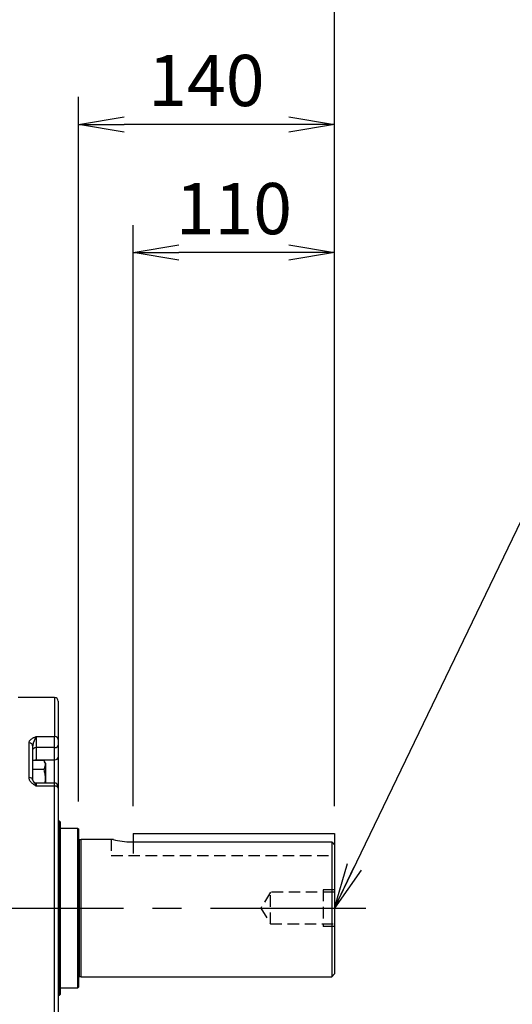
# Model space of a CAD drawing. Units: millimetres. Extents: x 0 to 4557, y -1871 to 2100.
# Drawn here: x 1046 to 1316, y 1067 to 1605 of the extents above; entities that cross this region are included whole.
import ezdxf

# ---------------------------------------------------------------- set-up
doc = ezdxf.new("R2010")
doc.units = ezdxf.units.MM
doc.header["$LTSCALE"] = 5
doc.header["$PDMODE"] = 1
doc.linetypes.add('CENTER2', pattern=[1.125, 0.75, -0.125, 0.125, -0.125])
doc.linetypes.add('HIDDEN2', pattern=[0.1875, 0.125, -0.0625])
doc.layers.get('0').update_dxf_attribs({"color": 3, "linetype": 'CONTINUOUS'})
doc.layers.get('DEFPOINTS').update_dxf_attribs({"linetype": 'CONTINUOUS'})
for name, color, linetype in [('6316용_외부_베어링캡_20', 7, 'CONTINUOUS'), ('D1ME9004H01', 7, 'CONTINUOUS'), ('Default', 7, 'CONTINUOUS'), ('DMMF10019_간략화', 7, 'CONTINUOUS'), ('DMMH10133H01_080', 7, 'CONTINUOUS'), ('DV2_Default', 7, 'CONTINUOUS'), ('MBAA700081', 7, 'CONTINUOUS'), ('MPGA700284', 7, 'CONTINUOUS')]:
    doc.layers.add(name, color=color, linetype=linetype)
doc.styles.add('ROMANS', font='romans.shx', dxfattribs={"bigfont": 'whgtxt.shx'})
doc.styles.add('SEACAD_arial_ttf', font='ARIAL.TTF')
doc.dimstyles.new('ANSImm', dxfattribs={"dimtxt": 3, "dimasz": 3, "dimexe": 1.5, "dimexo": 1.5, "dimgap": 1.5, "dimtad": 1, "dimdec": 1, "dimlfac": 6.666667, "dimdsep": 46, "dimtxsty": 'SEACAD_arial_ttf', "dimblk": 'OPEN', "dimcen": 1.5, "dimclrd": 2, "dimclre": 2, "dimclrt": 7, "dimadec": 0, "dimazin": 0, "dimtfac": 1, "dimtdec": 1, "dimtmove": 0, "dimatfit": 3, "dimldrblk": 'OPEN', "dimfxl": 0, "dimtolj": 1, "dimarcsym": 0})

# ---------------------------------------------------------------- blocks, each defined once
blk = doc.blocks.new('_OPEN')
at = {"color": 0, "linetype": 'ByBlock'}
for p, q in [((-1, 0.167), (0, 0)), ((0, 0), (-1, -0.167)), ((0, 0), (-1, 0))]:
    blk.add_line(p, q, dxfattribs=at)
blk = doc.blocks.new('*D8')
at = {"layer": 'Default', "color": 2, "linetype": 'Continuous', "lineweight": -2, "ltscale": 25.4}
for p, q in [((1078.52, 1061.48), (1078.52, 710.45)), ((910.52, 780.45), (910.52, 710.45)), ((935.52, 725.45), (1053.52, 725.45))]:
    blk.add_line(p, q, dxfattribs=at)
at = {"layer": 'DEFPOINTS', "color": 0, "linetype": 'Continuous', "ltscale": 25.4}
for p in [(1078.52, 1076.48), (910.52, 795.45), (1078.52, 725.45)]:
    blk.add_point(p, dxfattribs=at)
at = {"layer": 'Default', "color": 2, "linetype": 'Continuous', "lineweight": -2, "ltscale": 25.4, "xscale": 25, "yscale": 25, "zscale": 25, "rotation": 180}
blk.add_blockref('_OPEN', (910.52, 725.45), dxfattribs=at)
at = {"layer": 'Default', "color": 2, "linetype": 'Continuous', "lineweight": -2, "ltscale": 25.4, "xscale": 25, "yscale": 25, "zscale": 25}
blk.add_blockref('_OPEN', (1078.52, 725.45), dxfattribs=at)
at = {"layer": 'Default', "color": 7, "linetype": 'Continuous', "ltscale": 25.4, "insert": (1000.45, 749.45), "char_height": 28, "attachment_point": 5, "style": 'ROMANS'}
blk.add_mtext('\\A1;\\A1;168', dxfattribs=at)
blk = doc.blocks.new('*D12')
at = {"layer": 'Default', "color": 2, "linetype": 'Continuous', "lineweight": -2, "ltscale": 25.4}
for p, q in [((1108.52, 1175.33), (1108.52, 1492.75)), ((1218.52, 1175.33), (1218.52, 1492.75)), ((1193.52, 1477.75), (1133.52, 1477.75))]:
    blk.add_line(p, q, dxfattribs=at)
at = {"layer": 'DEFPOINTS', "color": 0, "linetype": 'Continuous', "ltscale": 25.4}
for p in [(1108.52, 1477.75), (1108.52, 1160.33), (1218.52, 1160.33)]:
    blk.add_point(p, dxfattribs=at)
at = {"layer": 'Default', "color": 2, "linetype": 'Continuous', "lineweight": -2, "ltscale": 25.4, "xscale": 25, "yscale": 25, "zscale": 25, "rotation": 180}
blk.add_blockref('_OPEN', (1108.52, 1477.75), dxfattribs=at)
at = {"layer": 'Default', "color": 2, "linetype": 'Continuous', "lineweight": -2, "ltscale": 25.4, "xscale": 25, "yscale": 25, "zscale": 25}
blk.add_blockref('_OPEN', (1218.52, 1477.75), dxfattribs=at)
at = {"layer": 'Default', "color": 7, "linetype": 'Continuous', "ltscale": 25.4, "insert": (1163.52, 1501.75), "char_height": 28, "attachment_point": 5, "style": 'ROMANS'}
blk.add_mtext('\\A1;\\A1;110', dxfattribs=at)
blk = doc.blocks.new('*D13')
at = {"layer": 'Default', "color": 2, "linetype": 'Continuous', "lineweight": -2, "ltscale": 25.4}
for p, q in [((1078.52, 1177.88), (1078.52, 1562.75)), ((1218.52, 1175.33), (1218.52, 1562.75)), ((1193.52, 1547.75), (1103.52, 1547.75))]:
    blk.add_line(p, q, dxfattribs=at)
at = {"layer": 'DEFPOINTS', "color": 0, "linetype": 'Continuous', "ltscale": 25.4}
for p in [(1078.52, 1547.75), (1078.52, 1162.88), (1218.52, 1160.33)]:
    blk.add_point(p, dxfattribs=at)
at = {"layer": 'Default', "color": 2, "linetype": 'Continuous', "lineweight": -2, "ltscale": 25.4, "xscale": 25, "yscale": 25, "zscale": 25, "rotation": 180}
blk.add_blockref('_OPEN', (1078.52, 1547.75), dxfattribs=at)
at = {"layer": 'Default', "color": 2, "linetype": 'Continuous', "lineweight": -2, "ltscale": 25.4, "xscale": 25, "yscale": 25, "zscale": 25}
blk.add_blockref('_OPEN', (1218.52, 1547.75), dxfattribs=at)
at = {"layer": 'Default', "color": 7, "linetype": 'Continuous', "ltscale": 25.4, "insert": (1148.52, 1571.75), "char_height": 28, "attachment_point": 5, "style": 'ROMANS'}
blk.add_mtext('\\A1;\\A1;140', dxfattribs=at)
blk = doc.blocks.new('*D14')
at = {"layer": 'Default', "color": 2, "linetype": 'Continuous', "lineweight": -2, "ltscale": 25.4}
for p, q in [((755.02, 1606), (755.02, 1702.75)), ((1218.52, 1175.33), (1218.52, 1702.75)), ((1193.52, 1687.75), (780.02, 1687.75))]:
    blk.add_line(p, q, dxfattribs=at)
at = {"layer": 'DEFPOINTS', "color": 0, "linetype": 'Continuous', "ltscale": 25.4}
for p in [(755.02, 1687.75), (755.02, 1591), (1218.52, 1160.33)]:
    blk.add_point(p, dxfattribs=at)
at = {"layer": 'Default', "color": 2, "linetype": 'Continuous', "lineweight": -2, "ltscale": 25.4, "xscale": 25, "yscale": 25, "zscale": 25, "rotation": 180}
blk.add_blockref('_OPEN', (755.02, 1687.75), dxfattribs=at)
at = {"layer": 'Default', "color": 2, "linetype": 'Continuous', "lineweight": -2, "ltscale": 25.4, "xscale": 25, "yscale": 25, "zscale": 25}
blk.add_blockref('_OPEN', (1218.52, 1687.75), dxfattribs=at)
at = {"layer": 'Default', "color": 7, "linetype": 'Continuous', "ltscale": 25.4, "insert": (986.77, 1711.75), "char_height": 28, "attachment_point": 5, "style": 'ROMANS'}
blk.add_mtext('\\A1;\\A1;463.5', dxfattribs=at)
blk = doc.blocks.new('*D20')
at = {"layer": 'Default', "color": 2, "linetype": 'Continuous', "lineweight": -2, "ltscale": 25.4}
for p, q in [((864.02, 1550.35), (864.02, 1632.75)), ((1218.52, 1175.33), (1218.52, 1632.75)), ((1193.52, 1617.75), (889.02, 1617.75))]:
    blk.add_line(p, q, dxfattribs=at)
at = {"layer": 'DEFPOINTS', "color": 0, "linetype": 'Continuous', "ltscale": 25.4}
for p in [(864.02, 1617.75), (864.02, 1535.35), (1218.52, 1160.33)]:
    blk.add_point(p, dxfattribs=at)
at = {"layer": 'Default', "color": 2, "linetype": 'Continuous', "lineweight": -2, "ltscale": 25.4, "xscale": 25, "yscale": 25, "zscale": 25, "rotation": 180}
blk.add_blockref('_OPEN', (864.02, 1617.75), dxfattribs=at)
at = {"layer": 'Default', "color": 2, "linetype": 'Continuous', "lineweight": -2, "ltscale": 25.4, "xscale": 25, "yscale": 25, "zscale": 25}
blk.add_blockref('_OPEN', (1218.52, 1617.75), dxfattribs=at)
at = {"layer": 'Default', "color": 7, "linetype": 'Continuous', "ltscale": 25.4, "insert": (1041.27, 1641.75), "char_height": 28, "attachment_point": 5, "style": 'ROMANS'}
blk.add_mtext('\\A1;\\A1;354.5', dxfattribs=at)
blk = doc.blocks.new('*D21')
at = {"layer": 'Default', "color": 2, "linetype": 'Continuous', "lineweight": -2, "ltscale": 25.4}
for p, q in [((318.52, 1310.02), (318.52, 1772.75)), ((1218.52, 1175.33), (1218.52, 1772.75)), ((1193.52, 1757.75), (343.52, 1757.75))]:
    blk.add_line(p, q, dxfattribs=at)
at = {"layer": 'DEFPOINTS', "color": 0, "linetype": 'Continuous', "ltscale": 25.4}
for p in [(318.52, 1757.75), (318.52, 1295.02), (1218.52, 1160.33)]:
    blk.add_point(p, dxfattribs=at)
at = {"layer": 'Default', "color": 2, "linetype": 'Continuous', "lineweight": -2, "ltscale": 25.4, "xscale": 25, "yscale": 25, "zscale": 25, "rotation": 180}
blk.add_blockref('_OPEN', (318.52, 1757.75), dxfattribs=at)
at = {"layer": 'Default', "color": 2, "linetype": 'Continuous', "lineweight": -2, "ltscale": 25.4, "xscale": 25, "yscale": 25, "zscale": 25}
blk.add_blockref('_OPEN', (1218.52, 1757.75), dxfattribs=at)
at = {"layer": 'Default', "color": 7, "linetype": 'Continuous', "ltscale": 25.4, "insert": (778.02, 1789.08), "char_height": 28, "attachment_point": 5, "style": 'ROMANS'}
blk.add_mtext('\\A1;( Approx. 900 )', dxfattribs=at)

msp = doc.modelspace()

# ---------------------------------------------------------------- linework, layer by layer
at = {"layer": '6316용_외부_베어링캡_20', "color": 3, "linetype": 'Continuous', "ltscale": 25.4}
for p, q in [((1065.52, 1234.68), (1045.52, 1234.68)), ((1065.52, 1234.68), (1065.52, 1213.42)), ((1067.52, 1232.68), (1067.52, 1211.79)), ((1055.52, 1213.42), (1065.52, 1213.42)), ((1055.52, 1213.42), (1055.52, 1207.33)), ((1065.52, 1207.33), (1065.52, 1213.42)), ((1067.52, 1211.79), (1067.52, 1208.74)), ((1051.52, 1190.96), (1051.52, 1209.93)), ((1053.52, 1208.36), (1053.52, 1189.72)), ((1065.52, 1207.33), (1055.52, 1207.33)), ((1055.52, 1207.33), (1055.52, 1200.65)), ((1065.52, 1200.65), (1065.52, 1207.33)), ((1067.52, 1208.74), (1067.52, 1202.06)), ((1055.52, 1200.65), (1065.52, 1200.65)), ((1055.52, 1200.65), (1055.52, 1200.21)), ((1065.52, 1187.99), (1065.52, 1200.65)), ((1067.52, 1202.06), (1067.52, 1185.99)), ((1055.52, 1187.99), (1055.52, 1186.31)), ((1065.52, 1187.99), (1055.52, 1187.99)), ((1065.52, 1186.31), (1055.52, 1186.31)), ((1065.52, 1186.31), (1065.52, 1187.99)), ((1065.52, 1061.48), (1065.52, 1186.31)), ((1067.52, 1185.99), (1067.52, 1185.15)), ((1067.52, 1185.15), (1067.52, 1062.49))]:
    msp.add_line(p, q, dxfattribs=at)
for centre, radius, start, end in [((1065.52, 1232.68), 2, 0, 90), ((1068.66, 1205.3), 15.44, 148.274, 168.5409), ((1055.52, 1189.99), 2, 220.81, 270), ((1065.52, 1185.99), 2, 0, 90)]:
    msp.add_arc(centre, radius, start, end, dxfattribs=at)
for centre, major_axis, ratio, start_param, end_param in [((1065.52, 1211.79), (2, 0), 0.815068, 0, 1.570796), ((1051.52, 1208.36), (-2, 0), 0.784774, 3.141593, 4.712389), ((1055.52, 1205.91), (2, 0), 0.707107, 1.570796, 3.141593), ((1065.52, 1208.74), (2, 0), 0.707107, 4.712389, 6.283185), ((1055.52, 1199.23), (-2, 0), 0.707107, 4.712389, 5.521485), ((1065.52, 1202.06), (2, 0), 0.707107, 4.712389, 6.283185), ((1051.52, 1189.72), (-2, 0), 0.619782, 3.141593, 4.712389), ((1065.52, 1185.15), (2, 0), 0.579366, 0, 1.570796)]:
    msp.add_ellipse(centre, major_axis=major_axis, ratio=ratio, start_param=start_param, end_param=end_param, dxfattribs=at)
for points, knots in [([(1051.52, 1209.93), (1051.52, 1210.13), (1051.55, 1210.31), (1051.67, 1210.68), (1051.75, 1210.86), (1051.97, 1211.21), (1052.1, 1211.38), (1052.41, 1211.7), (1052.59, 1211.85), (1053.16, 1212.28), (1053.59, 1212.54), (1054.29, 1212.88), (1054.54, 1212.99), (1055.03, 1213.21), (1055.27, 1213.31), (1055.52, 1213.42)], [0, 0, 0, 0, 0.125, 0.125, 0.25, 0.25, 0.375, 0.375, 0.5, 0.5, 0.75, 0.75, 0.875, 0.875, 1, 1, 1, 1]), ([(1055.52, 1186.31), (1055.27, 1186.46), (1055.03, 1186.61), (1054.54, 1186.91), (1054.29, 1187.06), (1053.59, 1187.54), (1053.16, 1187.88), (1052.59, 1188.46), (1052.41, 1188.67), (1052.1, 1189.09), (1051.97, 1189.31), (1051.75, 1189.77), (1051.67, 1190), (1051.55, 1190.48), (1051.52, 1190.72), (1051.52, 1190.96)], [0, 0, 0, 0, 0.125, 0.125, 0.25, 0.25, 0.5, 0.5, 0.625, 0.625, 0.75, 0.75, 0.875, 0.875, 1, 1, 1, 1]), ([(1053.52, 1189.72), (1053.52, 1189.56), (1053.56, 1189.42), (1053.67, 1189.15), (1053.74, 1189.03), (1053.88, 1188.85), (1053.92, 1188.79), (1053.97, 1188.73)], [0, 0, 0, 0, 0.125, 0.125, 0.25, 0.25, 0.3173487, 0.3173487, 0.3173487, 0.3173487]), ([(1053.97, 1188.73), (1054.02, 1188.68), (1054.06, 1188.63), (1054.2, 1188.47), (1054.3, 1188.36), (1054.6, 1188.01), (1054.79, 1187.75), (1055.07, 1187.27), (1055.16, 1187.1), (1055.29, 1186.82), (1055.34, 1186.72), (1055.41, 1186.57), (1055.43, 1186.52), (1055.48, 1186.42), (1055.5, 1186.36), (1055.52, 1186.31)], [0.3173487, 0.3173487, 0.3173487, 0.3173487, 0.375, 0.375, 0.5, 0.5, 0.75, 0.75, 0.875, 0.875, 0.9375, 0.9375, 0.96875, 0.96875, 1, 1, 1, 1])]:
    msp.add_open_spline(points, degree=3, knots=knots, dxfattribs=at)
at = {"layer": 'D1ME9004H01', "color": 3, "linetype": 'Continuous', "ltscale": 25.4}
for p, q in [((1068.22, 1167.18), (1067.52, 1167.18)), ((1068.22, 1072.18), (1068.22, 1167.18)), ((1068.52, 1166.88), (1068.22, 1167.18)), ((1068.52, 1166.88), (1068.52, 1072.48)), ((1078.22, 1163.18), (1068.52, 1163.18)), ((1078.22, 1076.18), (1078.22, 1163.18)), ((1078.52, 1162.88), (1078.22, 1163.18)), ((1078.52, 1162.88), (1078.52, 1076.48)), ((1068.52, 1076.18), (1078.22, 1076.18)), ((1078.22, 1076.18), (1078.52, 1076.48)), ((1067.52, 1072.18), (1068.22, 1072.18)), ((1068.22, 1072.18), (1068.52, 1072.48))]:
    msp.add_line(p, q, dxfattribs=at)
at = {"layer": 'DMMF10019_간략화', "color": 7, "linetype": 'HIDDEN2', "ltscale": 10}
for p, q in [((1096.52, 1157.18), (1096.52, 1148.33)), ((1108.52, 1155.83), (1108.52, 1148.33)), ((1096.52, 1148.33), (1218.52, 1148.33)), ((1218.52, 1129.68), (1212.32, 1129.68)), ((1212.32, 1129.68), (1212.32, 1109.68)), ((1183.52, 1128.33), (1178.33, 1119.68)), ((1183.52, 1111.04), (1183.52, 1128.33)), ((1218.52, 1128.33), (1183.52, 1128.33)), ((1178.33, 1119.68), (1183.52, 1111.04)), ((1183.52, 1111.04), (1218.52, 1111.04)), ((1218.52, 1109.68), (1212.32, 1109.68))]:
    msp.add_line(p, q, dxfattribs=at)
at = {"layer": 'DMMH10133H01_080', "color": 3, "linetype": 'Continuous', "ltscale": 25.4}
for p, q in [((1079.02, 1156.98), (1079.02, 1082.38)), ((1080.02, 1156.98), (1079.02, 1156.98)), ((1080.02, 1082.18), (1080.02, 1157.18)), ((1097.64, 1157.18), (1080.02, 1157.18)), ((1108.52, 1160.33), (1218.52, 1160.33)), ((1107.52, 1155.83), (1217.02, 1155.83)), ((1217.02, 1155.83), (1217.02, 1082.18)), ((1218.52, 1154.27), (1218.52, 1083.68)), ((1079.02, 1082.38), (1080.02, 1082.38)), ((1080.02, 1082.18), (1217.02, 1082.18)), ((1217.02, 1082.18), (1218.52, 1083.68))]:
    msp.add_line(p, q, dxfattribs=at)
for centre, radius, start, end in [((1079.02, 1158.48), 1.5, 250.5288, 270), ((1107.65, 1194.3), 38.48, 254.7314, 269.8026), ((1079.02, 1080.88), 1.5, 90, 109.4712)]:
    msp.add_arc(centre, radius, start, end, dxfattribs=at)
msp.add_open_spline([(1217.02, 1155.83), (1217.52, 1155.31), (1218.02, 1154.79), (1218.52, 1154.27)], degree=3, dxfattribs=at)
at = {"layer": 'DV2_Default', "color": 2, "linetype": 'CENTER2', "ltscale": 25.4}
msp.add_line((293.58, 1119.68), (1235.66, 1119.68), dxfattribs=at)
at = {"layer": 'MBAA700081', "color": 3, "linetype": 'Continuous', "ltscale": 25.4}
for p, q in [((1059.76, 1200.21), (1053.52, 1200.21)), ((1060.52, 1198.9), (1059.76, 1200.21)), ((1059.76, 1195.3), (1053.52, 1195.3)), ((1059.76, 1195.3), (1060.52, 1197.76)), ((1060.52, 1198.9), (1060.52, 1197.76)), ((1060.52, 1197.76), (1060.52, 1190.4)), ((1060.52, 1190.4), (1060.52, 1187.99))]:
    msp.add_line(p, q, dxfattribs=at)
msp.add_arc((1055.73, 1197.62), 4.8, 1.6642, 32.72, dxfattribs=at)
msp.add_open_spline([(1060.52, 1190.4), (1060.52, 1191.23), (1060.45, 1192.07), (1060.18, 1193.71), (1059.99, 1194.51), (1059.76, 1195.3)], degree=3, knots=[0, 0, 0, 0, 0.5, 0.5, 1, 1, 1, 1], dxfattribs=at)
msp.add_open_spline([(1060.33, 1187.98), (1060.45, 1188.78), (1060.52, 1189.59), (1060.52, 1190.4)], degree=3, dxfattribs=at)
at = {"layer": 'MPGA700284', "color": 3, "linetype": 'Continuous', "ltscale": 25.4}
for p, q in [((1108.52, 1160.33), (1108.52, 1155.83)), ((1218.52, 1160.33), (1218.52, 1154.27))]:
    msp.add_line(p, q, dxfattribs=at)

# ---------------------------------------------------------------- dimensions: what is measured, and where the dimension line sits
at = {"layer": 'Default', "color": 2, "linetype": 'Continuous', "ltscale": 25.4}
for base, p2, text, picture, middle in [((318.52, 1757.75), (318.52, 1295.02), '( Approx. 900 )', '*D21', (778.02, 1757.75)), ((755.02, 1687.75), (755.02, 1591), '\\A1;<>', '*D14', (986.77, 1687.75)), ((864.02, 1617.75), (864.02, 1535.35), '\\A1;<>', '*D20', (1041.27, 1617.75))]:
    dim = msp.add_linear_dim(base=base, p1=(1218.52, 1160.33), p2=p2, text=text, dimstyle='ANSImm', override={"dimscale": 10, "dimtxt": 2.8, "dimasz": 2.5, "dimgap": 1, "dimlfac": 1, "dimtxsty": 'ROMANS'}, dxfattribs=at)
    dim.commit()
    dim.dimension.update_dxf_attribs({"geometry": picture, "text_midpoint": middle, "dimtype": 160})
at = {"layer": 'Default', "color": 7, "linetype": 'Continuous', "ltscale": 25.4}
for base, p1, p2, picture, middle in [((1078.52, 1547.75), (1218.52, 1160.33), (1078.52, 1162.88), '*D13', (1148.52, 1547.75)), ((1108.52, 1477.75), (1218.52, 1160.33), (1108.52, 1160.33), '*D12', (1163.52, 1477.75)), ((1078.52, 725.45), (910.52, 795.45), (1078.52, 1076.48), '*D8', (1000.45, 725.45))]:
    dim = msp.add_linear_dim(base=base, p1=p1, p2=p2, text='\\A1;<>', dimstyle='ANSImm', override={"dimscale": 10, "dimtxt": 2.8, "dimasz": 2.5, "dimgap": 1, "dimlfac": 1, "dimtxsty": 'ROMANS'}, dxfattribs=at)
    dim.commit()
    dim.dimension.update_dxf_attribs({"geometry": picture, "text_midpoint": middle, "dimtype": 160})

# ---------------------------------------------------------------- leaders
at = {"layer": 'Default', "color": 2, "linetype": 'Continuous', "ltscale": 25.4}
msp.add_leader([(1218.52, 1119.68), (1329.7, 1350.28), (1724.58, 1350.28)], dimstyle='ANSImm', override={"dimscale": 10, "dimtxt": 2.8, "dimasz": 2.5, "dimgap": 1, "dimlfac": 1, "dimtxsty": 'ROMANS'}, dxfattribs=at)

doc.saveas('drawing.dxf')
